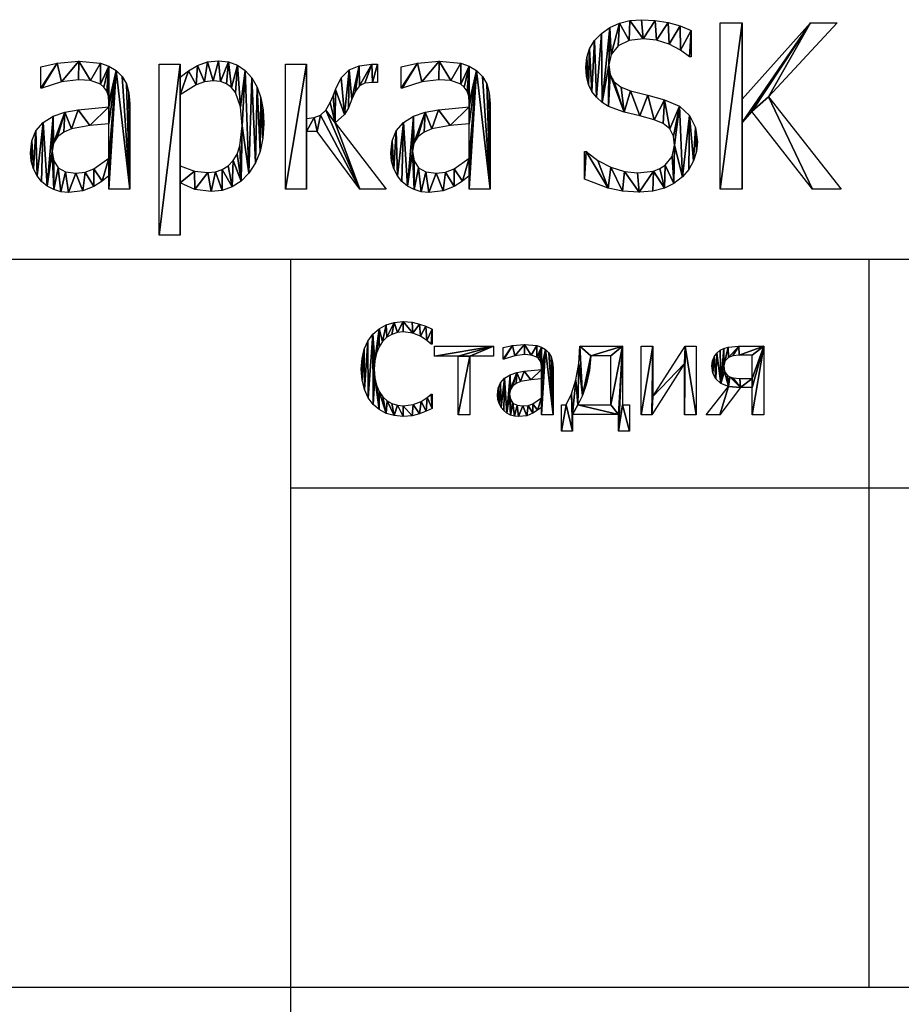
# Model space of a CAD drawing. Extents: x -25.5 to 50.6, y -51.6 to -11.2.
# Drawn here: x 39.9 to 44.9, y -47.5 to -41.9 of the extents above; entities that cross this region are included whole.
import ezdxf

# ---------------------------------------------------------------- set-up
doc = ezdxf.new("R2010")
doc.units = 0
doc.layers.get('0').update_dxf_attribs({"color": 13, "linetype": 'CONTINUOUS'})

# ---------------------------------------------------------------- blocks, each defined once
blk = doc.blocks.new('______')
for p, q in [((0.764, 1.059, 0.005), (0.764, 0.906, 0.005)), ((0.764, 0.906, 0.005), (0.754, 0.906, 0.005)), ((0.788, 0.779, 0.005), (0.788, 0.884, 0.005)), ((0.788, 0.884, 0.005), (1.393, 0.884, 0.005)), ((1.393, 0.884, 0.005), (1.393, 0.779, 0.005)), ((1.491, 0.747, 0.005), (1.491, 0.869, 0.005)), ((2.273, 0.884, 0.005), (2.71, 0.884, 0.005)), ((2.71, 0.884, 0.005), (2.71, 0.273, 0.005)), ((2.899, 0.171, 0.005), (2.899, 0.884, 0.005)), ((2.899, 0.884, 0.005), (3.018, 0.884, 0.005)), ((3.018, 0.884, 0.005), (3.018, 0.361, 0.005)), ((3.018, 0.361, 0.005), (3.35, 0.884, 0.005)), ((3.35, 0.884, 0.005), (3.462, 0.884, 0.005)), ((3.462, 0.884, 0.005), (3.462, 0.171, 0.005)), ((4.153, 0.884, 0.005), (4.153, 0.171, 0.005)), ((1.031, 0.779, 0.005), (0.788, 0.779, 0.005)), ((1.031, 0.171, 0.005), (1.031, 0.779, 0.005)), ((1.393, 0.779, 0.005), (1.151, 0.779, 0.005)), ((1.151, 0.779, 0.005), (1.151, 0.171, 0.005)), ((2.59, 0.784, 0.005), (2.386, 0.784, 0.005)), ((2.59, 0.273, 0.005), (2.59, 0.784, 0.005)), ((4.033, 0.549, 0.005), (4.033, 0.789, 0.005)), ((3.344, 0.703, 0.005), (3.008, 0.171, 0.005)), ((3.344, 0.171, 0.005), (3.344, 0.703, 0.005)), ((1.881, 0.347, 0.005), (1.881, 0.545, 0.005)), ((3.563, 0.171, 0.005), (3.792, 0.465, 0.005)), ((3.914, 0.454, 0.005), (3.702, 0.171, 0.005)), ((4.033, 0.454, 0.005), (3.914, 0.454, 0.005)), ((4.033, 0.171, 0.005), (4.033, 0.454, 0.005)), ((0.754, 0.386, 0.005), (0.764, 0.386, 0.005)), ((0.764, 0.386, 0.005), (0.764, 0.236, 0.005)), ((1.881, 0.171, 0.005), (1.881, 0.247, 0.005)), ((2.087, 0, 0.005), (2.087, 0.273, 0.005)), ((2.087, 0.273, 0.005), (2.135, 0.273, 0.005)), ((2.253, 0.273, 0.005), (2.59, 0.273, 0.005)), ((2.71, 0.273, 0.005), (2.781, 0.273, 0.005)), ((2.781, 0.273, 0.005), (2.781, 0, 0.005)), ((1.151, 0.171, 0.005), (1.031, 0.171, 0.005)), ((2.001, 0.171, 0.005), (1.881, 0.171, 0.005)), ((2.669, 0.173, 0.005), (2.199, 0.173, 0.005)), ((2.199, 0.173, 0.005), (2.199, 0, 0.005)), ((2.669, 0, 0.005), (2.669, 0.173, 0.005)), ((3.008, 0.171, 0.005), (2.899, 0.171, 0.005)), ((3.462, 0.171, 0.005), (3.344, 0.171, 0.005)), ((3.702, 0.171, 0.005), (3.563, 0.171, 0.005)), ((4.153, 0.171, 0.005), (4.033, 0.171, 0.005)), ((2.199, 0, 0.005), (2.087, 0, 0.005)), ((2.781, 0, 0.005), (2.669, 0, 0.005))]:
    blk.add_line(p, q)
for points in [[(0.764, 0.236, 0.005), (0.705, 0.208, 0.005), (0.637, 0.181, 0.005), (0.56, 0.161, 0.005), (0.468, 0.154, 0.005), (0.379, 0.162, 0.005), (0.297, 0.185, 0.005), (0.224, 0.224, 0.005), (0.162, 0.278, 0.005), (0.111, 0.348, 0.005), (0.073, 0.433, 0.005), (0.05, 0.532, 0.005), (0.042, 0.646, 0.005), (0.05, 0.757, 0.005), (0.072, 0.854, 0.005), (0.11, 0.937, 0.005), (0.161, 1.008, 0.005), (0.223, 1.065, 0.005), (0.296, 1.106, 0.005), (0.378, 1.131, 0.005), (0.47, 1.139, 0.005), (0.56, 1.132, 0.005), (0.637, 1.114, 0.005), (0.7, 1.09, 0.005), (0.764, 1.059, 0.005)], [(0.754, 0.906, 0.005), (0.711, 0.943, 0.005), (0.647, 0.986, 0.005), (0.568, 1.019, 0.005), (0.469, 1.031, 0.005), (0.41, 1.025, 0.005), (0.354, 1.006, 0.005), (0.303, 0.976, 0.005), (0.259, 0.933, 0.005), (0.223, 0.878, 0.005), (0.196, 0.811, 0.005), (0.179, 0.733, 0.005), (0.174, 0.646, 0.005), (0.18, 0.555, 0.005), (0.197, 0.477, 0.005), (0.225, 0.412, 0.005), (0.262, 0.358, 0.005), (0.305, 0.317, 0.005), (0.355, 0.287, 0.005), (0.41, 0.269, 0.005), (0.469, 0.263, 0.005), (0.57, 0.277, 0.005), (0.653, 0.31, 0.005), (0.714, 0.351, 0.005), (0.754, 0.386, 0.005)], [(1.491, 0.869, 0.005), (1.586, 0.89, 0.005), (1.709, 0.902, 0.005), (1.833, 0.89, 0.005), (1.881, 0.874, 0.005), (1.923, 0.849, 0.005), (1.957, 0.815, 0.005), (1.981, 0.773, 0.005), (1.996, 0.721, 0.005), (2.001, 0.659, 0.005), (2.001, 0.171, 0.005)], [(2.135, 0.273, 0.005), (2.19, 0.388, 0.005), (2.234, 0.534, 0.005), (2.263, 0.702, 0.005), (2.273, 0.884, 0.005)], [(3.792, 0.465, 0.005), (3.715, 0.497, 0.005), (3.662, 0.543, 0.005), (3.631, 0.603, 0.005), (3.621, 0.681, 0.005), (3.627, 0.731, 0.005), (3.644, 0.774, 0.005), (3.671, 0.811, 0.005), (3.707, 0.842, 0.005), (3.743, 0.861, 0.005), (3.787, 0.874, 0.005), (3.896, 0.884, 0.005), (4.153, 0.884, 0.005)], [(1.881, 0.64, 0.005), (1.881, 0.663, 0.005), (1.878, 0.702, 0.005), (1.868, 0.731, 0.005), (1.853, 0.754, 0.005), (1.833, 0.771, 0.005), (1.777, 0.791, 0.005), (1.708, 0.796, 0.005), (1.61, 0.783, 0.005), (1.498, 0.747, 0.005), (1.491, 0.747, 0.005)], [(2.386, 0.784, 0.005), (2.371, 0.631, 0.005), (2.342, 0.492, 0.005), (2.302, 0.371, 0.005), (2.253, 0.273, 0.005)], [(4.033, 0.789, 0.005), (3.902, 0.789, 0.005), (3.837, 0.784, 0.005), (3.791, 0.767, 0.005), (3.756, 0.729, 0.005), (3.744, 0.678, 0.005), (3.752, 0.62, 0.005), (3.781, 0.58, 0.005), (3.806, 0.564, 0.005), (3.836, 0.555, 0.005), (3.906, 0.549, 0.005), (4.033, 0.549, 0.005)], [(1.881, 0.247, 0.005), (1.842, 0.217, 0.005), (1.794, 0.186, 0.005), (1.733, 0.16, 0.005), (1.649, 0.151, 0.005), (1.606, 0.155, 0.005), (1.566, 0.168, 0.005), (1.529, 0.188, 0.005), (1.496, 0.215, 0.005), (1.47, 0.247, 0.005), (1.45, 0.287, 0.005), (1.437, 0.331, 0.005), (1.433, 0.378, 0.005), (1.441, 0.447, 0.005), (1.464, 0.504, 0.005), (1.505, 0.551, 0.005), (1.563, 0.587, 0.005), (1.629, 0.61, 0.005), (1.705, 0.625, 0.005), (1.881, 0.64, 0.005)], [(1.881, 0.545, 0.005), (1.773, 0.534, 0.005), (1.667, 0.515, 0.005), (1.624, 0.497, 0.005), (1.588, 0.47, 0.005), (1.565, 0.434, 0.005), (1.557, 0.386, 0.005), (1.565, 0.332, 0.005), (1.591, 0.293, 0.005), (1.634, 0.27, 0.005), (1.692, 0.262, 0.005), (1.746, 0.268, 0.005), (1.795, 0.286, 0.005), (1.881, 0.347, 0.005)]]:
    blk.add_polyline3d(points)
mesh = blk.add_polyface()
corners = [(0.05, 0.757, 0.005), (0.05, 0.532, 0.005), (0.042, 0.646, 0.005), (0.072, 0.854, 0.005), (0.073, 0.433, 0.005), (0.11, 0.937, 0.005), (0.111, 0.348, 0.005), (0.161, 1.008, 0.005), (0.162, 0.278, 0.005), (0.174, 0.646, 0.005), (0.179, 0.733, 0.005), (0.223, 1.065, 0.005), (0.196, 0.811, 0.005), (0.223, 0.878, 0.005), (0.259, 0.933, 0.005), (0.296, 1.106, 0.005), (0.303, 0.976, 0.005), (0.378, 1.131, 0.005), (0.354, 1.006, 0.005), (0.41, 1.025, 0.005), (0.47, 1.139, 0.005), (0.469, 1.031, 0.005), (0.568, 1.019, 0.005), (0.56, 1.132, 0.005), (0.637, 1.114, 0.005), (0.647, 0.986, 0.005), (0.7, 1.09, 0.005), (0.711, 0.943, 0.005), (0.764, 1.059, 0.005), (0.754, 0.906, 0.005), (0.764, 0.906, 0.005), (0.18, 0.555, 0.005), (0.224, 0.224, 0.005), (0.197, 0.477, 0.005), (0.225, 0.412, 0.005), (0.297, 0.185, 0.005), (0.262, 0.358, 0.005), (0.305, 0.317, 0.005), (0.379, 0.162, 0.005), (0.355, 0.287, 0.005), (0.41, 0.269, 0.005), (0.468, 0.154, 0.005), (0.469, 0.263, 0.005), (0.56, 0.161, 0.005), (0.57, 0.277, 0.005), (0.637, 0.181, 0.005), (0.653, 0.31, 0.005), (0.705, 0.208, 0.005), (0.714, 0.351, 0.005), (0.764, 0.236, 0.005), (0.754, 0.386, 0.005), (0.764, 0.386, 0.005)]
mesh.append_faces([[corners[k] for k in face] for face in [(0, 1, 2), (29, 28, 30), (49, 50, 51)]], dxfattribs={"vtx0": -1})
mesh.append_faces([[corners[k] for k in face] for face in [(1, 3, 4), (4, 5, 6), (6, 7, 8), (9, 7, 10), (10, 11, 12), (12, 11, 13), (13, 11, 14), (14, 15, 16), (16, 17, 18), (18, 17, 19), (19, 20, 21), (21, 20, 22), (22, 24, 25), (25, 26, 27), (27, 28, 29), (8, 31, 32), (31, 8, 9), (32, 34, 35), (35, 37, 38), (38, 40, 41), (41, 42, 43), (43, 44, 45), (45, 46, 47), (47, 48, 49)]], dxfattribs={"vtx0": -1, "vtx1": -1})
mesh.append_faces([[corners[k] for k in face] for face in [(8, 7, 9)]], dxfattribs={"vtx0": -1, "vtx1": -1, "vtx2": -1})
mesh.append_faces([[corners[k] for k in face] for face in [(1, 0, 3), (4, 3, 5), (6, 5, 7), (10, 7, 11), (14, 11, 15), (16, 15, 17), (19, 17, 20), (22, 20, 23), (22, 23, 24), (25, 24, 26), (27, 26, 28), (32, 31, 33), (32, 33, 34), (35, 34, 36), (35, 36, 37), (38, 37, 39), (38, 39, 40), (41, 40, 42), (43, 42, 44), (45, 44, 46), (47, 46, 48), (49, 48, 50)]], dxfattribs={"vtx0": -1, "vtx2": -1})
mesh = blk.add_polyface()
corners = [(1.393, 0.884, 0.005), (0.788, 0.779, 0.005), (0.788, 0.884, 0.005), (1.031, 0.779, 0.005), (1.151, 0.779, 0.005), (1.031, 0.171, 0.005), (1.393, 0.779, 0.005), (1.151, 0.171, 0.005)]
mesh.append_faces([[corners[k] for k in face] for face in [(0, 1, 2), (4, 0, 6)]], dxfattribs={"vtx0": -1})
mesh.append_faces([[corners[k] for k in face] for face in [(1, 0, 3), (3, 4, 5)]], dxfattribs={"vtx0": -1, "vtx1": -1})
mesh.append_faces([[corners[k] for k in face] for face in [(3, 0, 4)]], dxfattribs={"vtx0": -1, "vtx1": -1, "vtx2": -1})
mesh.append_faces([[corners[k] for k in face] for face in [(7, 5, 4)]], dxfattribs={"vtx1": -1})
mesh = blk.add_polyface()
corners = [(1.586, 0.89, 0.005), (1.491, 0.747, 0.005), (1.491, 0.869, 0.005), (1.498, 0.747, 0.005), (1.61, 0.783, 0.005), (1.709, 0.902, 0.005), (1.708, 0.796, 0.005), (1.777, 0.791, 0.005), (1.833, 0.89, 0.005), (1.833, 0.771, 0.005), (1.881, 0.874, 0.005), (1.853, 0.754, 0.005), (1.868, 0.731, 0.005), (1.878, 0.702, 0.005), (1.881, 0.663, 0.005), (1.923, 0.849, 0.005), (1.881, 0.64, 0.005), (1.881, 0.545, 0.005), (1.881, 0.347, 0.005), (1.881, 0.247, 0.005), (1.881, 0.171, 0.005), (2.001, 0.171, 0.005), (1.957, 0.815, 0.005), (1.981, 0.773, 0.005), (1.996, 0.721, 0.005), (2.001, 0.659, 0.005), (1.557, 0.386, 0.005), (1.566, 0.168, 0.005), (1.529, 0.188, 0.005), (1.565, 0.332, 0.005), (1.591, 0.293, 0.005), (1.606, 0.155, 0.005), (1.634, 0.27, 0.005), (1.649, 0.151, 0.005), (1.692, 0.262, 0.005), (1.733, 0.16, 0.005), (1.746, 0.268, 0.005), (1.794, 0.186, 0.005), (1.795, 0.286, 0.005), (1.842, 0.217, 0.005), (1.441, 0.447, 0.005), (1.437, 0.331, 0.005), (1.433, 0.378, 0.005), (1.45, 0.287, 0.005), (1.464, 0.504, 0.005), (1.47, 0.247, 0.005), (1.505, 0.551, 0.005), (1.496, 0.215, 0.005), (1.563, 0.587, 0.005), (1.565, 0.434, 0.005), (1.629, 0.61, 0.005), (1.588, 0.47, 0.005), (1.624, 0.497, 0.005), (1.667, 0.515, 0.005), (1.705, 0.625, 0.005), (1.773, 0.534, 0.005)]
mesh.append_faces([[corners[k] for k in face] for face in [(0, 1, 2), (21, 24, 25), (40, 41, 42)]], dxfattribs={"vtx0": -1})
mesh.append_faces([[corners[k] for k in face] for face in [(1, 0, 3), (3, 0, 4), (4, 5, 6), (6, 5, 7), (7, 8, 9), (9, 10, 11), (11, 10, 12), (12, 10, 13), (13, 10, 14), (14, 15, 16), (17, 15, 18), (19, 15, 20), (20, 15, 21), (27, 30, 31), (31, 32, 33), (33, 34, 35), (35, 36, 37), (37, 38, 39), (39, 18, 19), (41, 40, 43), (43, 44, 45), (45, 46, 47), (47, 46, 28), (26, 48, 49), (49, 50, 51), (51, 50, 52), (52, 50, 53), (53, 54, 55), (55, 16, 17)]], dxfattribs={"vtx0": -1, "vtx1": -1})
mesh.append_faces([[corners[k] for k in face] for face in [(16, 15, 17), (18, 15, 19), (28, 48, 26)]], dxfattribs={"vtx0": -1, "vtx1": -1, "vtx2": -1})
mesh.append_faces([[corners[k] for k in face] for face in [(4, 0, 5), (7, 5, 8), (9, 8, 10), (14, 10, 15), (21, 15, 22), (21, 22, 23), (21, 23, 24), (26, 27, 28), (27, 26, 29), (27, 29, 30), (31, 30, 32), (33, 32, 34), (35, 34, 36), (37, 36, 38), (39, 38, 18), (43, 40, 44), (45, 44, 46), (28, 46, 48), (49, 48, 50), (53, 50, 54), (55, 54, 16)]], dxfattribs={"vtx0": -1, "vtx2": -1})
mesh = blk.add_polyface()
corners = [(2.263, 0.702, 0.005), (2.253, 0.273, 0.005), (2.234, 0.534, 0.005), (2.302, 0.371, 0.005), (2.273, 0.884, 0.005), (2.386, 0.784, 0.005), (2.71, 0.884, 0.005), (2.342, 0.492, 0.005), (2.371, 0.631, 0.005), (2.59, 0.784, 0.005), (2.59, 0.273, 0.005), (2.669, 0.173, 0.005), (2.669, 0, 0.005), (2.71, 0.273, 0.005), (2.781, 0, 0.005), (2.781, 0.273, 0.005), (2.199, 0.173, 0.005), (2.19, 0.388, 0.005), (2.135, 0.273, 0.005), (2.087, 0, 0.005), (2.087, 0.273, 0.005), (2.199, 0, 0.005)]
mesh.append_faces([[corners[k] for k in face] for face in [(7, 5, 8), (14, 13, 15), (18, 19, 20)]], dxfattribs={"vtx0": -1})
mesh.append_faces([[corners[k] for k in face] for face in [(0, 1, 2), (1, 0, 3), (3, 5, 7), (5, 6, 9), (9, 6, 10), (11, 6, 12), (12, 13, 14), (2, 16, 17), (16, 1, 11), (19, 18, 21), (21, 17, 16)]], dxfattribs={"vtx0": -1, "vtx1": -1})
mesh.append_faces([[corners[k] for k in face] for face in [(3, 4, 5), (10, 6, 11), (16, 2, 1)]], dxfattribs={"vtx0": -1, "vtx1": -1, "vtx2": -1})
mesh.append_faces([[corners[k] for k in face] for face in [(3, 0, 4), (5, 4, 6), (12, 6, 13), (11, 1, 10), (21, 18, 17)]], dxfattribs={"vtx0": -1, "vtx2": -1})
mesh = blk.add_polyface()
corners = [(3.018, 0.884, 0.005), (2.899, 0.171, 0.005), (2.899, 0.884, 0.005), (3.008, 0.171, 0.005), (3.018, 0.361, 0.005), (3.344, 0.703, 0.005), (3.35, 0.884, 0.005), (3.344, 0.171, 0.005), (3.462, 0.171, 0.005), (3.462, 0.884, 0.005)]
mesh.append_faces([[corners[k] for k in face] for face in [(0, 1, 2), (8, 6, 9)]], dxfattribs={"vtx0": -1})
mesh.append_faces([[corners[k] for k in face] for face in [(1, 0, 3), (3, 4, 5), (5, 6, 7), (7, 6, 8)]], dxfattribs={"vtx0": -1, "vtx1": -1})
mesh.append_faces([[corners[k] for k in face] for face in [(3, 0, 4), (5, 4, 6)]], dxfattribs={"vtx0": -1, "vtx2": -1})
mesh = blk.add_polyface()
corners = [(3.627, 0.731, 0.005), (3.631, 0.603, 0.005), (3.621, 0.681, 0.005), (3.644, 0.774, 0.005), (3.662, 0.543, 0.005), (3.671, 0.811, 0.005), (3.715, 0.497, 0.005), (3.707, 0.842, 0.005), (3.743, 0.861, 0.005), (3.744, 0.678, 0.005), (3.752, 0.62, 0.005), (3.792, 0.465, 0.005), (3.781, 0.58, 0.005), (3.806, 0.564, 0.005), (3.787, 0.874, 0.005), (3.756, 0.729, 0.005), (3.791, 0.767, 0.005), (3.896, 0.884, 0.005), (3.837, 0.784, 0.005), (3.902, 0.789, 0.005), (4.153, 0.884, 0.005), (4.033, 0.789, 0.005), (4.033, 0.549, 0.005), (4.033, 0.454, 0.005), (4.033, 0.171, 0.005), (4.153, 0.171, 0.005), (3.702, 0.171, 0.005), (3.563, 0.171, 0.005), (3.914, 0.454, 0.005), (3.836, 0.555, 0.005), (3.906, 0.549, 0.005)]
mesh.append_faces([[corners[k] for k in face] for face in [(0, 1, 2), (24, 20, 25), (11, 26, 27)]], dxfattribs={"vtx0": -1})
mesh.append_faces([[corners[k] for k in face] for face in [(1, 3, 4), (4, 5, 6), (6, 10, 11), (14, 9, 8), (9, 14, 15), (15, 14, 16), (16, 17, 18), (18, 17, 19), (19, 20, 21), (21, 20, 22), (23, 20, 24), (26, 11, 28), (28, 22, 23)]], dxfattribs={"vtx0": -1, "vtx1": -1})
mesh.append_faces([[corners[k] for k in face] for face in [(6, 8, 9), (22, 20, 23), (28, 11, 13)]], dxfattribs={"vtx0": -1, "vtx1": -1, "vtx2": -1})
mesh.append_faces([[corners[k] for k in face] for face in [(1, 0, 3), (4, 3, 5), (6, 5, 7), (6, 7, 8), (6, 9, 10), (11, 10, 12), (11, 12, 13), (16, 14, 17), (19, 17, 20), (28, 13, 29), (28, 29, 30), (28, 30, 22)]], dxfattribs={"vtx0": -1, "vtx2": -1})
blk = doc.blocks.new('____________-____6')
for p, q in [((13.1584, 0.2631, 0.005), (13.1584, 1.2139, 0.005)), ((13.1584, 1.2139, 0.005), (13.2848, 1.2139, 0.005)), ((13.2848, 1.2139, 0.005), (13.2848, 0.7765, 0.005)), ((13.2848, 0.7765, 0.005), (13.6743, 1.2139, 0.005)), ((13.8282, 1.2139, 0.005), (13.4349, 0.7893, 0.005)), ((13.6743, 1.2139, 0.005), (13.8282, 1.2139, 0.005)), ((12.9923, 1.1699, 0.005), (12.9923, 1.0185, 0.005)), ((12.9923, 1.0185, 0.005), (12.9828, 1.0185, 0.005)), ((9.2727, 0.8391, 0.005), (9.2727, 0.961, 0.005)), ((9.9508, 0, 0.005), (9.9508, 0.9764, 0.005)), ((9.9508, 0.9764, 0.005), (10.0709, 0.9764, 0.005)), ((10.0709, 0.9764, 0.005), (10.0709, 0.9017, 0.005)), ((10.6737, 0.2631, 0.005), (10.6737, 0.9764, 0.005)), ((10.6737, 0.9764, 0.005), (10.7937, 0.9764, 0.005)), ((10.7937, 0.9764, 0.005), (10.7937, 0.666, 0.005)), ((11.1986, 0.9764, 0.005), (11.1986, 0.8729, 0.005)), ((11.3333, 0.8391, 0.005), (11.3333, 0.961, 0.005)), ((10.0709, 0.8008, 0.005), (10.0709, 0.3966, 0.005)), ((13.4349, 0.7893, 0.005), (13.8512, 0.2631, 0.005)), ((13.3404, 0.7056, 0.005), (13.2848, 0.643, 0.005)), ((13.6871, 0.2631, 0.005), (13.3404, 0.7056, 0.005)), ((9.6628, 0.4387, 0.005), (9.6628, 0.6367, 0.005)), ((10.9572, 0.6424, 0.005), (11.2478, 0.2631, 0.005)), ((11.7235, 0.4387, 0.005), (11.7235, 0.6367, 0.005)), ((13.2848, 0.643, 0.005), (13.2848, 0.2631, 0.005)), ((10.8538, 0.592, 0.005), (10.7937, 0.592, 0.005)), ((10.7937, 0.592, 0.005), (10.7937, 0.2631, 0.005)), ((11.0983, 0.2631, 0.005), (10.8538, 0.592, 0.005)), ((12.3825, 0.3199, 0.005), (12.3825, 0.4783, 0.005)), ((12.3825, 0.4783, 0.005), (12.3914, 0.4783, 0.005)), ((9.6628, 0.2631, 0.005), (9.6628, 0.3391, 0.005)), ((11.7235, 0.2631, 0.005), (11.7235, 0.3391, 0.005)), ((10.0709, 0.2989, 0.005), (10.0709, 0, 0.005)), ((9.7822, 0.2631, 0.005), (9.6628, 0.2631, 0.005)), ((10.7937, 0.2631, 0.005), (10.6737, 0.2631, 0.005)), ((11.2478, 0.2631, 0.005), (11.0983, 0.2631, 0.005)), ((11.8429, 0.2631, 0.005), (11.7235, 0.2631, 0.005)), ((13.2848, 0.2631, 0.005), (13.1584, 0.2631, 0.005)), ((13.8512, 0.2631, 0.005), (13.6871, 0.2631, 0.005)), ((10.0709, 0, 0.005), (9.9508, 0, 0.005))]:
    blk.add_line(p, q)
for points in [[(12.3914, 0.4783, 0.005), (12.4582, 0.4262, 0.005), (12.5332, 0.3873, 0.005), (12.611, 0.3631, 0.005), (12.6858, 0.355, 0.005), (12.7778, 0.366, 0.005), (12.8142, 0.3796, 0.005), (12.8442, 0.3988, 0.005), (12.8844, 0.4495, 0.005), (12.8978, 0.514, 0.005), (12.8908, 0.5656, 0.005), (12.8697, 0.6066, 0.005), (12.8333, 0.6378, 0.005), (12.7803, 0.6596, 0.005), (12.6999, 0.6807, 0.005), (12.6086, 0.7031, 0.005), (12.5204, 0.7356, 0.005), (12.4837, 0.7585, 0.005), (12.4515, 0.7874, 0.005), (12.4254, 0.8214, 0.005), (12.4058, 0.8611, 0.005), (12.3936, 0.9068, 0.005), (12.3895, 0.9591, 0.005), (12.3952, 1.0146, 0.005), (12.412, 1.0654, 0.005), (12.4402, 1.1115, 0.005), (12.4796, 1.1529, 0.005), (12.5277, 1.1872, 0.005), (12.5821, 1.2116, 0.005), (12.6426, 1.2263, 0.005), (12.7095, 1.2312, 0.005), (12.7871, 1.2272, 0.005), (12.8605, 1.2152, 0.005), (12.929, 1.1959, 0.005), (12.9923, 1.1699, 0.005)], [(12.9828, 1.0185, 0.005), (12.931, 1.0574, 0.005), (12.8665, 1.091, 0.005), (12.7939, 1.1142, 0.005), (12.7178, 1.122, 0.005), (12.6381, 1.1117, 0.005), (12.5754, 1.0808, 0.005), (12.5346, 1.0331, 0.005), (12.5211, 0.9725, 0.005), (12.5291, 0.9181, 0.005), (12.553, 0.8761, 0.005), (12.5921, 0.8451, 0.005), (12.6456, 0.8238, 0.005), (12.7439, 0.7992, 0.005), (12.8404, 0.7739, 0.005), (12.9254, 0.7363, 0.005), (12.984, 0.6833, 0.005), (13.018, 0.6156, 0.005), (13.0294, 0.5338, 0.005), (13.0237, 0.4786, 0.005), (13.0067, 0.424, 0.005), (12.9795, 0.3739, 0.005), (12.9432, 0.3321, 0.005), (12.8942, 0.2953, 0.005), (12.8394, 0.2682, 0.005), (12.7743, 0.2514, 0.005), (12.6948, 0.2458, 0.005), (12.5991, 0.2512, 0.005), (12.5188, 0.2672, 0.005), (12.3825, 0.3199, 0.005)], [(9.2727, 0.961, 0.005), (9.3678, 0.9821, 0.005), (9.4904, 0.9936, 0.005), (9.6143, 0.9821, 0.005), (9.6622, 0.966, 0.005), (9.705, 0.9406, 0.005), (9.739, 0.9069, 0.005), (9.7631, 0.8646, 0.005), (9.7775, 0.8129, 0.005), (9.7822, 0.751, 0.005), (9.7822, 0.2631, 0.005)], [(10.0709, 0.9017, 0.005), (10.1181, 0.9386, 0.005), (10.1702, 0.969, 0.005), (10.2273, 0.9894, 0.005), (10.2893, 0.9962, 0.005), (10.3472, 0.9901, 0.005), (10.3984, 0.9719, 0.005), (10.4428, 0.9416, 0.005), (10.4805, 0.8991, 0.005), (10.5106, 0.8464, 0.005), (10.532, 0.7854, 0.005), (10.5449, 0.7162, 0.005), (10.5492, 0.6386, 0.005), (10.5438, 0.554, 0.005), (10.5279, 0.4785, 0.005), (10.5012, 0.4121, 0.005), (10.4639, 0.3547, 0.005), (10.4185, 0.3085, 0.005), (10.3674, 0.2755, 0.005), (10.3107, 0.2556, 0.005), (10.2484, 0.249, 0.005), (10.1545, 0.2612, 0.005), (10.0709, 0.2989, 0.005)], [(10.7937, 0.666, 0.005), (10.8369, 0.6712, 0.005), (10.8732, 0.6855, 0.005), (10.9037, 0.7132, 0.005), (10.9291, 0.7586, 0.005), (10.9448, 0.7957, 0.005), (10.9585, 0.8327, 0.005), (10.992, 0.8997, 0.005), (11.0364, 0.9438, 0.005), (11.0937, 0.9682, 0.005), (11.166, 0.9764, 0.005), (11.1986, 0.9764, 0.005)], [(11.3333, 0.961, 0.005), (11.4285, 0.9821, 0.005), (11.5511, 0.9936, 0.005), (11.675, 0.9821, 0.005), (11.7229, 0.966, 0.005), (11.7656, 0.9406, 0.005), (11.7996, 0.9069, 0.005), (11.8238, 0.8646, 0.005), (11.8381, 0.8129, 0.005), (11.8429, 0.751, 0.005), (11.8429, 0.2631, 0.005)], [(9.6628, 0.7324, 0.005), (9.6628, 0.7554, 0.005), (9.6596, 0.7935, 0.005), (9.6501, 0.8234, 0.005), (9.6347, 0.8463, 0.005), (9.6143, 0.8633, 0.005), (9.5581, 0.8828, 0.005), (9.4898, 0.8876, 0.005), (9.3921, 0.8752, 0.005), (9.2797, 0.8391, 0.005), (9.2727, 0.8391, 0.005)], [(10.0709, 0.3966, 0.005), (10.1517, 0.3653, 0.005), (10.2286, 0.357, 0.005), (10.2726, 0.3612, 0.005), (10.3115, 0.374, 0.005), (10.3451, 0.3954, 0.005), (10.3736, 0.4253, 0.005), (10.3962, 0.4634, 0.005), (10.4124, 0.5094, 0.005), (10.4253, 0.6252, 0.005), (10.4155, 0.7335, 0.005), (10.3863, 0.8145, 0.005), (10.3638, 0.844, 0.005), (10.3352, 0.865, 0.005), (10.3006, 0.8777, 0.005), (10.2599, 0.8819, 0.005), (10.2097, 0.8762, 0.005), (10.1612, 0.8592, 0.005), (10.0709, 0.8008, 0.005)], [(11.1986, 0.8729, 0.005), (11.1711, 0.8729, 0.005), (11.127, 0.8677, 0.005), (11.0955, 0.8522, 0.005), (11.0722, 0.8229, 0.005), (11.053, 0.7765, 0.005), (11.0335, 0.7271, 0.005), (11.0109, 0.69, 0.005), (10.9572, 0.6424, 0.005)], [(11.7235, 0.7324, 0.005), (11.7235, 0.7554, 0.005), (11.7203, 0.7935, 0.005), (11.7107, 0.8234, 0.005), (11.6954, 0.8463, 0.005), (11.675, 0.8633, 0.005), (11.6188, 0.8828, 0.005), (11.5504, 0.8876, 0.005), (11.4527, 0.8752, 0.005), (11.3404, 0.8391, 0.005), (11.3333, 0.8391, 0.005)], [(9.6628, 0.3391, 0.005), (9.6236, 0.3087, 0.005), (9.576, 0.2778, 0.005), (9.5144, 0.2522, 0.005), (9.431, 0.2433, 0.005), (9.3881, 0.2474, 0.005), (9.3474, 0.2599, 0.005), (9.3102, 0.2799, 0.005), (9.2778, 0.3065, 0.005), (9.2519, 0.3393, 0.005), (9.2318, 0.379, 0.005), (9.2189, 0.4233, 0.005), (9.2146, 0.47, 0.005), (9.2224, 0.5386, 0.005), (9.2458, 0.5961, 0.005), (9.2862, 0.6428, 0.005), (9.3448, 0.6788, 0.005), (9.4103, 0.702, 0.005), (9.4866, 0.7168, 0.005), (9.6628, 0.7324, 0.005)], [(11.7235, 0.3391, 0.005), (11.6842, 0.3087, 0.005), (11.6367, 0.2778, 0.005), (11.575, 0.2522, 0.005), (11.4917, 0.2433, 0.005), (11.4488, 0.2474, 0.005), (11.408, 0.2599, 0.005), (11.3708, 0.2799, 0.005), (11.3384, 0.3065, 0.005), (11.3126, 0.3393, 0.005), (11.2925, 0.379, 0.005), (11.2795, 0.4233, 0.005), (11.2752, 0.47, 0.005), (11.283, 0.5386, 0.005), (11.3065, 0.5961, 0.005), (11.3469, 0.6428, 0.005), (11.4055, 0.6788, 0.005), (11.4709, 0.702, 0.005), (11.5473, 0.7168, 0.005), (11.7235, 0.7324, 0.005)], [(9.6628, 0.6367, 0.005), (9.5546, 0.6261, 0.005), (9.4489, 0.6073, 0.005), (9.4052, 0.5887, 0.005), (9.3697, 0.5623, 0.005), (9.3463, 0.5259, 0.005), (9.3384, 0.4777, 0.005), (9.3471, 0.4239, 0.005), (9.3729, 0.3851, 0.005), (9.4154, 0.3616, 0.005), (9.4738, 0.3538, 0.005), (9.5279, 0.3599, 0.005), (9.5766, 0.3784, 0.005), (9.6628, 0.4387, 0.005)], [(11.7235, 0.6367, 0.005), (11.6153, 0.6261, 0.005), (11.5096, 0.6073, 0.005), (11.4658, 0.5887, 0.005), (11.4304, 0.5623, 0.005), (11.4069, 0.5259, 0.005), (11.3991, 0.4777, 0.005), (11.4077, 0.4239, 0.005), (11.4336, 0.3851, 0.005), (11.4761, 0.3616, 0.005), (11.5345, 0.3538, 0.005), (11.5886, 0.3599, 0.005), (11.6373, 0.3784, 0.005), (11.7235, 0.4387, 0.005)]]:
    blk.add_polyline3d(points)
mesh = blk.add_polyface()
corners = [(12.3952, 1.0146, 0.005), (12.3936, 0.9068, 0.005), (12.3895, 0.9591, 0.005), (12.4058, 0.8611, 0.005), (12.412, 1.0654, 0.005), (12.4254, 0.8214, 0.005), (12.4402, 1.1115, 0.005), (12.4515, 0.7874, 0.005), (12.4796, 1.1529, 0.005), (12.4837, 0.7585, 0.005), (12.5277, 1.1872, 0.005), (12.5211, 0.9725, 0.005), (12.5204, 0.7356, 0.005), (12.5346, 1.0331, 0.005), (12.5821, 1.2116, 0.005), (12.5754, 1.0808, 0.005), (12.6381, 1.1117, 0.005), (12.6426, 1.2263, 0.005), (12.7178, 1.122, 0.005), (12.7095, 1.2312, 0.005), (12.7871, 1.2272, 0.005), (12.7939, 1.1142, 0.005), (12.8605, 1.2152, 0.005), (12.8665, 1.091, 0.005), (12.929, 1.1959, 0.005), (12.931, 1.0574, 0.005), (12.9923, 1.1699, 0.005), (12.9828, 1.0185, 0.005), (12.9923, 1.0185, 0.005), (12.5291, 0.9181, 0.005), (12.6086, 0.7031, 0.005), (12.553, 0.8761, 0.005), (12.5921, 0.8451, 0.005), (12.6456, 0.8238, 0.005), (12.6999, 0.6807, 0.005), (12.7439, 0.7992, 0.005), (12.7803, 0.6596, 0.005), (12.8404, 0.7739, 0.005), (12.8333, 0.6378, 0.005), (12.8697, 0.6066, 0.005), (12.9254, 0.7363, 0.005), (12.8908, 0.5656, 0.005), (12.8978, 0.514, 0.005), (12.3914, 0.4783, 0.005), (12.3825, 0.3199, 0.005), (12.3825, 0.4783, 0.005), (12.5188, 0.2672, 0.005), (12.4582, 0.4262, 0.005), (12.5332, 0.3873, 0.005), (12.5991, 0.2512, 0.005), (12.611, 0.3631, 0.005), (12.6948, 0.2458, 0.005), (12.6858, 0.355, 0.005), (12.7778, 0.366, 0.005), (12.7743, 0.2514, 0.005), (12.8394, 0.2682, 0.005), (12.8142, 0.3796, 0.005), (12.8442, 0.3988, 0.005), (12.8942, 0.2953, 0.005), (12.8844, 0.4495, 0.005), (12.9432, 0.3321, 0.005), (12.984, 0.6833, 0.005), (12.9795, 0.3739, 0.005), (13.0067, 0.424, 0.005), (13.018, 0.6156, 0.005), (13.0237, 0.4786, 0.005), (13.0294, 0.5338, 0.005)]
mesh.append_faces([[corners[k] for k in face] for face in [(0, 1, 2), (27, 26, 28), (43, 44, 45), (65, 64, 66)]], dxfattribs={"vtx0": -1})
mesh.append_faces([[corners[k] for k in face] for face in [(1, 0, 3), (3, 4, 5), (5, 6, 7), (7, 8, 9), (9, 11, 12), (11, 10, 13), (13, 14, 15), (15, 14, 16), (16, 17, 18), (18, 20, 21), (21, 22, 23), (23, 24, 25), (25, 26, 27), (12, 29, 30), (29, 12, 11), (30, 33, 34), (34, 35, 36), (36, 37, 38), (38, 37, 39), (39, 40, 41), (41, 40, 42), (44, 43, 46), (46, 48, 49), (49, 50, 51), (51, 53, 54), (54, 53, 55), (55, 57, 58), (58, 42, 60), (60, 61, 62), (62, 61, 63), (63, 64, 65)]], dxfattribs={"vtx0": -1, "vtx1": -1})
mesh.append_faces([[corners[k] for k in face] for face in [(9, 10, 11), (60, 42, 40)]], dxfattribs={"vtx0": -1, "vtx1": -1, "vtx2": -1})
mesh.append_faces([[corners[k] for k in face] for face in [(3, 0, 4), (5, 4, 6), (7, 6, 8), (9, 8, 10), (13, 10, 14), (16, 14, 17), (18, 17, 19), (18, 19, 20), (21, 20, 22), (23, 22, 24), (25, 24, 26), (30, 29, 31), (30, 31, 32), (30, 32, 33), (34, 33, 35), (36, 35, 37), (39, 37, 40), (46, 43, 47), (46, 47, 48), (49, 48, 50), (51, 50, 52), (51, 52, 53), (55, 53, 56), (55, 56, 57), (58, 57, 59), (58, 59, 42), (60, 40, 61), (63, 61, 64)]], dxfattribs={"vtx0": -1, "vtx2": -1})
mesh = blk.add_polyface()
corners = [(13.2848, 1.2139, 0.005), (13.1584, 0.2631, 0.005), (13.1584, 1.2139, 0.005), (13.2848, 0.2631, 0.005), (13.2848, 0.7765, 0.005), (13.2848, 0.643, 0.005), (13.6743, 1.2139, 0.005), (13.3404, 0.7056, 0.005), (13.4349, 0.7893, 0.005), (13.8282, 1.2139, 0.005), (13.6871, 0.2631, 0.005), (13.8512, 0.2631, 0.005)]
mesh.append_faces([[corners[k] for k in face] for face in [(0, 1, 2), (8, 6, 9), (10, 8, 11)]], dxfattribs={"vtx0": -1})
mesh.append_faces([[corners[k] for k in face] for face in [(1, 0, 3), (3, 4, 5), (6, 5, 4), (5, 6, 7)]], dxfattribs={"vtx0": -1, "vtx1": -1})
mesh.append_faces([[corners[k] for k in face] for face in [(7, 6, 8)]], dxfattribs={"vtx0": -1, "vtx1": -1, "vtx2": -1})
mesh.append_faces([[corners[k] for k in face] for face in [(3, 0, 4), (8, 10, 7)]], dxfattribs={"vtx0": -1, "vtx2": -1})
mesh = blk.add_polyface()
corners = [(9.3678, 0.9821, 0.005), (9.2727, 0.8391, 0.005), (9.2727, 0.961, 0.005), (9.2797, 0.8391, 0.005), (9.3921, 0.8752, 0.005), (9.4904, 0.9936, 0.005), (9.4898, 0.8876, 0.005), (9.5581, 0.8828, 0.005), (9.6143, 0.9821, 0.005), (9.6143, 0.8633, 0.005), (9.6622, 0.966, 0.005), (9.6347, 0.8463, 0.005), (9.6501, 0.8234, 0.005), (9.6596, 0.7935, 0.005), (9.6628, 0.7554, 0.005), (9.705, 0.9406, 0.005), (9.6628, 0.7324, 0.005), (9.6628, 0.6367, 0.005), (9.6628, 0.4387, 0.005), (9.6628, 0.3391, 0.005), (9.6628, 0.2631, 0.005), (9.7822, 0.2631, 0.005), (9.739, 0.9069, 0.005), (9.7631, 0.8646, 0.005), (9.7775, 0.8129, 0.005), (9.7822, 0.751, 0.005), (9.3384, 0.4777, 0.005), (9.3474, 0.2599, 0.005), (9.3102, 0.2799, 0.005), (9.3471, 0.4239, 0.005), (9.3729, 0.3851, 0.005), (9.3881, 0.2474, 0.005), (9.4154, 0.3616, 0.005), (9.431, 0.2433, 0.005), (9.4738, 0.3538, 0.005), (9.5144, 0.2522, 0.005), (9.5279, 0.3599, 0.005), (9.576, 0.2778, 0.005), (9.5766, 0.3784, 0.005), (9.6236, 0.3087, 0.005), (9.2224, 0.5386, 0.005), (9.2189, 0.4233, 0.005), (9.2146, 0.47, 0.005), (9.2318, 0.379, 0.005), (9.2458, 0.5961, 0.005), (9.2519, 0.3393, 0.005), (9.2862, 0.6428, 0.005), (9.2778, 0.3065, 0.005), (9.3448, 0.6788, 0.005), (9.3463, 0.5259, 0.005), (9.4103, 0.702, 0.005), (9.3697, 0.5623, 0.005), (9.4052, 0.5887, 0.005), (9.4489, 0.6073, 0.005), (9.4866, 0.7168, 0.005), (9.5546, 0.6261, 0.005)]
mesh.append_faces([[corners[k] for k in face] for face in [(0, 1, 2), (21, 24, 25), (40, 41, 42)]], dxfattribs={"vtx0": -1})
mesh.append_faces([[corners[k] for k in face] for face in [(1, 0, 3), (3, 0, 4), (4, 5, 6), (6, 5, 7), (7, 8, 9), (9, 10, 11), (11, 10, 12), (12, 10, 13), (13, 10, 14), (14, 15, 16), (17, 15, 18), (19, 15, 20), (20, 15, 21), (27, 30, 31), (31, 32, 33), (33, 34, 35), (35, 36, 37), (37, 38, 39), (39, 18, 19), (41, 40, 43), (43, 44, 45), (45, 46, 47), (47, 46, 28), (26, 48, 49), (49, 50, 51), (51, 50, 52), (52, 50, 53), (53, 54, 55), (55, 16, 17)]], dxfattribs={"vtx0": -1, "vtx1": -1})
mesh.append_faces([[corners[k] for k in face] for face in [(16, 15, 17), (18, 15, 19), (28, 48, 26)]], dxfattribs={"vtx0": -1, "vtx1": -1, "vtx2": -1})
mesh.append_faces([[corners[k] for k in face] for face in [(4, 0, 5), (7, 5, 8), (9, 8, 10), (14, 10, 15), (21, 15, 22), (21, 22, 23), (21, 23, 24), (26, 27, 28), (27, 26, 29), (27, 29, 30), (31, 30, 32), (33, 32, 34), (35, 34, 36), (37, 36, 38), (39, 38, 18), (43, 40, 44), (45, 44, 46), (28, 46, 48), (49, 48, 50), (53, 50, 54), (55, 54, 16)]], dxfattribs={"vtx0": -1, "vtx2": -1})
mesh = blk.add_polyface()
corners = [(10.1181, 0.9386, 0.005), (10.0709, 0.8008, 0.005), (10.0709, 0.9017, 0.005), (10.1612, 0.8592, 0.005), (10.1702, 0.969, 0.005), (10.2097, 0.8762, 0.005), (10.2273, 0.9894, 0.005), (10.2599, 0.8819, 0.005), (10.2893, 0.9962, 0.005), (10.3006, 0.8777, 0.005), (10.3472, 0.9901, 0.005), (10.3352, 0.865, 0.005), (10.3638, 0.844, 0.005), (10.3984, 0.9719, 0.005), (10.3863, 0.8145, 0.005), (10.4155, 0.7335, 0.005), (10.4428, 0.9416, 0.005), (10.4253, 0.6252, 0.005), (10.1517, 0.3653, 0.005), (10.0709, 0.2989, 0.005), (10.0709, 0.3966, 0.005), (10.1545, 0.2612, 0.005), (10.2286, 0.357, 0.005), (10.2484, 0.249, 0.005), (10.2726, 0.3612, 0.005), (10.3107, 0.2556, 0.005), (10.3115, 0.374, 0.005), (10.3674, 0.2755, 0.005), (10.3451, 0.3954, 0.005), (10.3736, 0.4253, 0.005), (10.4185, 0.3085, 0.005), (10.3962, 0.4634, 0.005), (10.4124, 0.5094, 0.005), (10.4639, 0.3547, 0.005), (10.4805, 0.8991, 0.005), (10.5012, 0.4121, 0.005), (10.5106, 0.8464, 0.005), (10.5279, 0.4785, 0.005), (10.532, 0.7854, 0.005), (10.5438, 0.554, 0.005), (10.5449, 0.7162, 0.005), (10.5492, 0.6386, 0.005), (10.0709, 0.9764, 0.005), (9.9508, 0, 0.005), (9.9508, 0.9764, 0.005), (10.0709, 0, 0.005)]
mesh.append_faces([[corners[k] for k in face] for face in [(39, 40, 41), (42, 43, 44)]], dxfattribs={"vtx0": -1})
mesh.append_faces([[corners[k] for k in face] for face in [(0, 1, 2), (1, 0, 3), (3, 4, 5), (5, 6, 7), (7, 8, 9), (9, 10, 11), (11, 10, 12), (12, 13, 14), (14, 13, 15), (15, 16, 17), (18, 19, 20), (19, 18, 21), (21, 22, 23), (23, 24, 25), (25, 26, 27), (27, 29, 30), (30, 17, 33), (33, 34, 35), (35, 36, 37), (37, 38, 39), (43, 42, 45), (45, 20, 19)]], dxfattribs={"vtx0": -1, "vtx1": -1})
mesh.append_faces([[corners[k] for k in face] for face in [(33, 17, 16), (45, 2, 1)]], dxfattribs={"vtx0": -1, "vtx1": -1, "vtx2": -1})
mesh.append_faces([[corners[k] for k in face] for face in [(3, 0, 4), (5, 4, 6), (7, 6, 8), (9, 8, 10), (12, 10, 13), (15, 13, 16), (21, 18, 22), (23, 22, 24), (25, 24, 26), (27, 26, 28), (27, 28, 29), (30, 29, 31), (30, 31, 32), (30, 32, 17), (33, 16, 34), (35, 34, 36), (37, 36, 38), (39, 38, 40), (45, 42, 2), (45, 1, 20)]], dxfattribs={"vtx0": -1, "vtx2": -1})
mesh = blk.add_polyface()
corners = [(10.9585, 0.8327, 0.005), (10.9572, 0.6424, 0.005), (10.9448, 0.7957, 0.005), (11.0109, 0.69, 0.005), (10.992, 0.8997, 0.005), (11.0364, 0.9438, 0.005), (11.0335, 0.7271, 0.005), (11.053, 0.7765, 0.005), (11.0937, 0.9682, 0.005), (11.0722, 0.8229, 0.005), (11.0955, 0.8522, 0.005), (11.166, 0.9764, 0.005), (11.127, 0.8677, 0.005), (11.1711, 0.8729, 0.005), (11.1986, 0.9764, 0.005), (11.1986, 0.8729, 0.005), (10.8369, 0.6712, 0.005), (10.7937, 0.592, 0.005), (10.7937, 0.666, 0.005), (10.8538, 0.592, 0.005), (10.8732, 0.6855, 0.005), (11.0983, 0.2631, 0.005), (10.9037, 0.7132, 0.005), (10.9291, 0.7586, 0.005), (11.2478, 0.2631, 0.005), (10.7937, 0.9764, 0.005), (10.6737, 0.2631, 0.005), (10.6737, 0.9764, 0.005), (10.7937, 0.2631, 0.005)]
mesh.append_faces([[corners[k] for k in face] for face in [(13, 14, 15), (21, 1, 24), (25, 26, 27)]], dxfattribs={"vtx0": -1})
mesh.append_faces([[corners[k] for k in face] for face in [(0, 1, 2), (1, 0, 3), (3, 5, 6), (6, 5, 7), (7, 8, 9), (9, 8, 10), (10, 11, 12), (12, 11, 13), (16, 17, 18), (17, 16, 19), (19, 20, 21), (26, 25, 28), (28, 18, 17)]], dxfattribs={"vtx0": -1, "vtx1": -1})
mesh.append_faces([[corners[k] for k in face] for face in [(21, 22, 1)]], dxfattribs={"vtx0": -1, "vtx1": -1, "vtx2": -1})
mesh.append_faces([[corners[k] for k in face] for face in [(3, 0, 4), (3, 4, 5), (7, 5, 8), (10, 8, 11), (13, 11, 14), (19, 16, 20), (21, 20, 22), (1, 22, 23), (1, 23, 2), (28, 25, 18)]], dxfattribs={"vtx0": -1, "vtx2": -1})
mesh = blk.add_polyface()
corners = [(11.4285, 0.9821, 0.005), (11.3333, 0.8391, 0.005), (11.3333, 0.961, 0.005), (11.3404, 0.8391, 0.005), (11.4527, 0.8752, 0.005), (11.5511, 0.9936, 0.005), (11.5504, 0.8876, 0.005), (11.6188, 0.8828, 0.005), (11.675, 0.9821, 0.005), (11.675, 0.8633, 0.005), (11.7229, 0.966, 0.005), (11.6954, 0.8463, 0.005), (11.7107, 0.8234, 0.005), (11.7203, 0.7935, 0.005), (11.7235, 0.7554, 0.005), (11.7656, 0.9406, 0.005), (11.7235, 0.7324, 0.005), (11.7235, 0.6367, 0.005), (11.7235, 0.4387, 0.005), (11.7235, 0.3391, 0.005), (11.7235, 0.2631, 0.005), (11.8429, 0.2631, 0.005), (11.7996, 0.9069, 0.005), (11.8238, 0.8646, 0.005), (11.8381, 0.8129, 0.005), (11.8429, 0.751, 0.005), (11.3991, 0.4777, 0.005), (11.408, 0.2599, 0.005), (11.3708, 0.2799, 0.005), (11.4077, 0.4239, 0.005), (11.4336, 0.3851, 0.005), (11.4488, 0.2474, 0.005), (11.4761, 0.3616, 0.005), (11.4917, 0.2433, 0.005), (11.5345, 0.3538, 0.005), (11.575, 0.2522, 0.005), (11.5886, 0.3599, 0.005), (11.6367, 0.2778, 0.005), (11.6373, 0.3784, 0.005), (11.6842, 0.3087, 0.005), (11.283, 0.5386, 0.005), (11.2795, 0.4233, 0.005), (11.2752, 0.47, 0.005), (11.2925, 0.379, 0.005), (11.3065, 0.5961, 0.005), (11.3126, 0.3393, 0.005), (11.3469, 0.6428, 0.005), (11.3384, 0.3065, 0.005), (11.4055, 0.6788, 0.005), (11.4069, 0.5259, 0.005), (11.4709, 0.702, 0.005), (11.4304, 0.5623, 0.005), (11.4658, 0.5887, 0.005), (11.5096, 0.6073, 0.005), (11.5473, 0.7168, 0.005), (11.6153, 0.6261, 0.005)]
mesh.append_faces([[corners[k] for k in face] for face in [(0, 1, 2), (21, 24, 25), (40, 41, 42)]], dxfattribs={"vtx0": -1})
mesh.append_faces([[corners[k] for k in face] for face in [(1, 0, 3), (3, 0, 4), (4, 5, 6), (6, 5, 7), (7, 8, 9), (9, 10, 11), (11, 10, 12), (12, 10, 13), (13, 10, 14), (14, 15, 16), (17, 15, 18), (19, 15, 20), (20, 15, 21), (27, 30, 31), (31, 32, 33), (33, 34, 35), (35, 36, 37), (37, 38, 39), (39, 18, 19), (41, 40, 43), (43, 44, 45), (45, 46, 47), (47, 46, 28), (26, 48, 49), (49, 50, 51), (51, 50, 52), (52, 50, 53), (53, 54, 55), (55, 16, 17)]], dxfattribs={"vtx0": -1, "vtx1": -1})
mesh.append_faces([[corners[k] for k in face] for face in [(16, 15, 17), (18, 15, 19), (28, 48, 26)]], dxfattribs={"vtx0": -1, "vtx1": -1, "vtx2": -1})
mesh.append_faces([[corners[k] for k in face] for face in [(4, 0, 5), (7, 5, 8), (9, 8, 10), (14, 10, 15), (21, 15, 22), (21, 22, 23), (21, 23, 24), (26, 27, 28), (27, 26, 29), (27, 29, 30), (31, 30, 32), (33, 32, 34), (35, 34, 36), (37, 36, 38), (39, 38, 18), (43, 40, 44), (45, 44, 46), (28, 46, 48), (49, 48, 50), (53, 50, 54), (55, 54, 16)]], dxfattribs={"vtx0": -1, "vtx2": -1})

msp = doc.modelspace()

# ---------------------------------------------------------------- linework, layer by layer
for p, q in [((28.733, -43.2848), (41.4419, -43.2848)), ((41.4419, -43.2848), (41.4419, -44.5934)), ((41.4419, -43.2848), (44.7513, -43.2848)), ((44.7513, -44.5934), (44.7513, -43.2848)), ((44.7513, -43.2848), (47.6736, -43.2848)), ((41.4419, -44.5934), (41.4419, -47.4474)), ((44.7513, -44.5934), (41.4419, -44.5934)), ((44.7513, -47.4474), (44.7513, -44.5934)), ((47.6736, -44.5934), (44.7513, -44.5934)), ((41.4419, -47.4474), (28.733, -47.4474)), ((41.4419, -47.4474), (41.4419, -51.61)), ((44.7513, -47.4474), (41.4419, -47.4474)), ((47.6736, -47.4474), (44.7513, -47.4474))]:
    msp.add_line(p, q)

# ---------------------------------------------------------------- block references
msp.add_blockref('____________-____6', (30.7399, -43.1469))
at = {"xscale": 0.56, "yscale": 0.55}
msp.add_blockref('______', (41.8226, -44.2681), dxfattribs=at)

doc.saveas('drawing.dxf')
